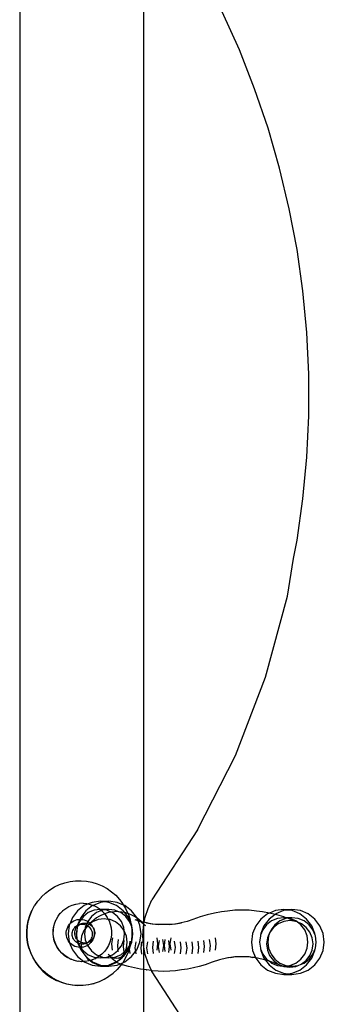
# Model space of a CAD drawing. Units: millimetres. Extents: x -6302 to 6754, y -5874 to 6205.
# Drawn here: x -2834 to -2730, y 790 to 1127 of the extents above; entities that cross this region are included whole.
import ezdxf

# ---------------------------------------------------------------- set-up
doc = ezdxf.new("R2010")
doc.units = ezdxf.units.MM

msp = doc.modelspace()

# ---------------------------------------------------------------- linework, layer by layer
for p, q in [((-2834.28, 1337.89), (-2834.28, -395.28)), ((-2791.9, 1140.2), (-2791.9, 818.22)), ((-2759.07, 1116.81), (-2764.92, 1129.82)), ((-2753.84, 1103.53), (-2759.07, 1116.81)), ((-2749.24, 1090.03), (-2753.84, 1103.53)), ((-2745.28, 1076.32), (-2749.24, 1090.03)), ((-2741.97, 1062.45), (-2745.28, 1076.32)), ((-2739.31, 1048.43), (-2741.97, 1062.45)), ((-2737.31, 1034.3), (-2739.31, 1048.43)), ((-2735.97, 1020.1), (-2737.31, 1034.3)), ((-2735.3, 1005.85), (-2735.97, 1020.1)), ((-2735.3, 991.58), (-2735.3, 1005.85)), ((-2735.97, 977.33), (-2735.3, 991.58)), ((-2737.31, 963.12), (-2735.97, 977.33)), ((-2739.31, 949), (-2737.31, 963.12)), ((-2740.5, 942.72), (-2739.31, 949)), ((-2742.59, 929.77), (-2740.5, 942.72)), ((-2750.09, 902.04), (-2742.59, 929.77)), ((-2760.4, 875.27), (-2750.09, 902.04)), ((-2773.42, 849.77), (-2760.4, 875.27)), ((-2773.42, 849.77), (-2789, 825.8)), ((-2825.41, 828.16), (-2823.92, 829.29)), ((-2823.92, 829.29), (-2822.31, 830.26)), ((-2822.31, 830.26), (-2820.61, 831.06)), ((-2820.61, 831.06), (-2818.84, 831.68)), ((-2818.84, 831.68), (-2817.01, 832.1)), ((-2817.01, 832.1), (-2815.15, 832.34)), ((-2815.15, 832.34), (-2813.27, 832.37)), ((-2813.27, 832.37), (-2811.4, 832.21)), ((-2811.4, 832.21), (-2809.55, 831.86)), ((-2809.55, 831.86), (-2807.76, 831.32)), ((-2807.76, 831.32), (-2806.02, 830.59)), ((-2806.02, 830.59), (-2804.38, 829.68)), ((-2804.38, 829.68), (-2802.84, 828.6)), ((-2828.01, 825.45), (-2826.86, 826.8)), ((-2826.86, 826.8), (-2826.78, 826.87)), ((-2826.78, 826.87), (-2825.5, 828.09)), ((-2825.5, 828.09), (-2825.41, 828.16)), ((-2802.84, 828.6), (-2801.41, 827.38)), ((-2801.41, 827.38), (-2800.13, 826)), ((-2800.13, 826), (-2798.99, 824.51)), ((-2829.98, 822.27), (-2829.16, 823.84)), ((-2829.16, 823.84), (-2829.08, 823.91)), ((-2829.08, 823.91), (-2828.09, 825.38)), ((-2828.09, 825.38), (-2828.01, 825.45)), ((-2819.47, 822.14), (-2818.53, 822.89)), ((-2818.53, 822.89), (-2818.48, 822.91)), ((-2818.48, 822.91), (-2817.46, 823.53)), ((-2817.46, 823.53), (-2817.41, 823.55)), ((-2817.41, 823.55), (-2816.32, 824.03)), ((-2816.32, 824.03), (-2816.27, 824.06)), ((-2816.27, 824.06), (-2815.07, 824.41)), ((-2815.07, 824.41), (-2813.83, 824.61)), ((-2812.17, 823.86), (-2814.46, 822.1)), ((-2812.58, 824.66), (-2813.83, 824.61)), ((-2812.58, 824.66), (-2811.33, 824.55)), ((-2810.8, 824.43), (-2812.17, 823.86)), ((-2809.34, 823.86), (-2811.64, 822.1)), ((-2811.33, 824.55), (-2810.8, 824.43)), ((-2809.5, 824.97), (-2810.8, 824.43)), ((-2810.8, 824.43), (-2810.11, 824.28)), ((-2810.11, 824.28), (-2809.16, 823.94)), ((-2806.63, 825.35), (-2809.5, 824.97)), ((-2809.16, 823.94), (-2809.34, 823.86)), ((-2806.67, 824.97), (-2809.16, 823.94)), ((-2809.16, 823.94), (-2808.93, 823.86)), ((-2808.93, 823.86), (-2807.81, 823.29)), ((-2806.72, 822.55), (-2808.78, 822.28)), ((-2807.81, 823.29), (-2806.77, 822.59)), ((-2806.77, 822.59), (-2806.72, 822.55)), ((-2806.63, 822.56), (-2806.72, 822.55)), ((-2806.72, 822.55), (-2806.26, 822.15)), ((-2805.22, 825.16), (-2806.67, 824.97)), ((-2806.63, 825.35), (-2803.81, 825.35)), ((-2805.22, 825.16), (-2806.63, 825.35)), ((-2803.81, 822.56), (-2806.63, 822.56)), ((-2805.22, 822.37), (-2806.63, 822.56)), ((-2803.81, 825.35), (-2805.22, 825.16)), ((-2803.77, 824.97), (-2805.22, 825.16)), ((-2803.81, 822.56), (-2805.22, 822.37)), ((-2800.94, 824.97), (-2803.81, 825.35)), ((-2801.66, 822.28), (-2803.81, 822.56)), ((-2801.1, 823.86), (-2803.77, 824.97)), ((-2798.81, 822.1), (-2801.1, 823.86)), ((-2798.71, 824.05), (-2800.94, 824.97)), ((-2798.99, 824.51), (-2798.71, 824.05)), ((-2798.71, 824.05), (-2798.02, 822.9)), ((-2798.27, 823.86), (-2798.71, 824.05)), ((-2795.98, 822.1), (-2798.27, 823.86)), ((-2798.02, 822.9), (-2797.22, 821.2)), ((-2791.31, 819.85), (-2790.34, 822.9)), ((-2790.34, 822.9), (-2789, 825.8)), ((-2743.88, 822.5), (-2746.75, 822.13)), ((-2743.88, 822.5), (-2741.06, 822.5)), ((-2742.47, 822.32), (-2743.88, 822.5)), ((-2741.06, 822.5), (-2742.47, 822.32)), ((-2738.19, 822.13), (-2741.06, 822.5)), ((-2831.33, 818.67), (-2830.79, 820.47)), ((-2831.25, 818.74), (-2830.71, 820.54)), ((-2830.79, 820.47), (-2830.07, 822.2)), ((-2830.71, 820.54), (-2829.98, 822.27)), ((-2830.07, 822.2), (-2829.98, 822.27)), ((-2822.22, 818.01), (-2821.78, 819.14)), ((-2821.78, 819.14), (-2821.73, 819.17)), ((-2821.73, 819.17), (-2821.16, 820.23)), ((-2821.16, 820.23), (-2821.1, 820.25)), ((-2821.1, 820.25), (-2820.4, 821.22)), ((-2820.4, 821.22), (-2820.34, 821.25)), ((-2820.34, 821.25), (-2819.52, 822.11)), ((-2819.52, 822.11), (-2819.47, 822.14)), ((-2816.22, 819.8), (-2817.15, 817.55)), ((-2814.46, 822.1), (-2816.22, 819.8)), ((-2814.63, 819.05), (-2814.03, 819.15)), ((-2813.66, 819.16), (-2814.5, 817.12)), ((-2814.03, 819.15), (-2813.66, 819.16)), ((-2813.23, 819.16), (-2813.81, 818.4)), ((-2813.39, 819.8), (-2813.66, 819.16)), ((-2813.66, 819.16), (-2813.43, 819.17)), ((-2813.43, 819.17), (-2813.23, 819.16)), ((-2811.64, 822.1), (-2813.39, 819.8)), ((-2812.49, 820.13), (-2813.23, 819.16)), ((-2813.23, 819.16), (-2812.82, 819.12)), ((-2812.82, 819.12), (-2812.23, 818.99)), ((-2810.78, 821.45), (-2812.49, 820.13)), ((-2809.67, 820.13), (-2810.98, 818.4)), ((-2808.78, 822.28), (-2810.78, 821.45)), ((-2807.95, 821.45), (-2809.67, 820.13)), ((-2807.96, 819.62), (-2809.59, 818.36)), ((-2807.24, 820.12), (-2807.96, 819.62)), ((-2806.26, 822.15), (-2807.95, 821.45)), ((-2805.41, 819.34), (-2807.42, 819.06)), ((-2806.52, 820.48), (-2807.24, 820.12)), ((-2805.18, 821.04), (-2806.52, 820.48)), ((-2805.95, 822.28), (-2806.26, 822.15)), ((-2806.26, 822.15), (-2805.83, 821.77)), ((-2805.22, 822.37), (-2805.95, 822.28)), ((-2805.83, 821.77), (-2805.18, 821.04)), ((-2805.37, 819.34), (-2805.41, 819.34)), ((-2803.94, 819.14), (-2805.37, 819.34)), ((-2804.49, 822.28), (-2805.22, 822.37)), ((-2804.61, 821.28), (-2805.18, 821.04)), ((-2805.18, 821.04), (-2804.99, 820.83)), ((-2804.99, 820.83), (-2804.28, 819.8)), ((-2803.88, 821.49), (-2804.61, 821.28)), ((-2802.91, 821.62), (-2804.49, 822.28)), ((-2804.28, 819.8), (-2803.94, 819.14)), ((-2803.94, 819.14), (-2803.7, 818.68)), ((-2803.35, 819.06), (-2803.94, 819.14)), ((-2802.91, 821.62), (-2803.88, 821.49)), ((-2801.83, 821.76), (-2802.91, 821.62)), ((-2802.49, 821.45), (-2802.91, 821.62)), ((-2800.77, 820.13), (-2802.49, 821.45)), ((-2801.1, 821.84), (-2801.83, 821.76)), ((-2800.45, 821.77), (-2801.66, 822.28)), ((-2800.45, 821.77), (-2801.1, 821.84)), ((-2799.46, 818.4), (-2800.77, 820.13)), ((-2800.37, 821.76), (-2800.45, 821.77)), ((-2798.32, 821.49), (-2800.37, 821.76)), ((-2799.67, 821.45), (-2800.37, 821.76)), ((-2797.95, 820.13), (-2799.67, 821.45)), ((-2798.32, 821.49), (-2798.81, 822.1)), ((-2797.6, 821.28), (-2798.32, 821.49)), ((-2797.05, 819.8), (-2798.32, 821.49)), ((-2796.63, 818.4), (-2797.95, 820.13)), ((-2797.19, 821.11), (-2797.6, 821.28)), ((-2797.22, 821.2), (-2797.19, 821.11)), ((-2797.19, 821.11), (-2796.6, 819.42)), ((-2795.68, 820.48), (-2797.19, 821.11)), ((-2796.21, 817.78), (-2797.05, 819.8)), ((-2796.6, 819.42), (-2796.21, 817.78)), ((-2794.22, 819.8), (-2795.98, 822.1)), ((-2794.96, 820.12), (-2795.68, 820.48)), ((-2794.24, 819.62), (-2794.96, 820.12)), ((-2794.11, 819.51), (-2794.24, 819.62)), ((-2794.11, 819.51), (-2794.22, 819.8)), ((-2793.79, 818.75), (-2794.11, 819.51)), ((-2792.69, 818.42), (-2794.11, 819.51)), ((-2791.62, 818.15), (-2791.31, 819.85)), ((-2772.54, 819.97), (-2775, 819.06)), ((-2770.08, 820.73), (-2772.54, 819.97)), ((-2767.62, 821.31), (-2770.08, 820.73)), ((-2765.16, 821.73), (-2767.62, 821.31)), ((-2763.1, 822), (-2765.16, 821.73)), ((-2760.64, 822.25), (-2763.1, 822)), ((-2758.17, 822.34), (-2760.64, 822.25)), ((-2755.71, 822.25), (-2758.17, 822.34)), ((-2753.25, 822), (-2755.71, 822.25)), ((-2751.71, 819.25), (-2753.47, 816.95)), ((-2751.19, 821.73), (-2753.25, 822)), ((-2749.42, 821.02), (-2751.71, 819.25)), ((-2748.73, 821.31), (-2751.19, 821.73)), ((-2748.88, 819.25), (-2750.64, 816.95)), ((-2748.73, 821.31), (-2749.42, 821.02)), ((-2746.8, 820.85), (-2748.88, 819.25)), ((-2746.75, 822.13), (-2748.73, 821.31)), ((-2746.8, 820.85), (-2748.73, 821.31)), ((-2746.03, 819.43), (-2748.02, 818.6)), ((-2746.59, 821.02), (-2746.8, 820.85)), ((-2746.27, 820.73), (-2746.8, 820.85)), ((-2743.92, 822.13), (-2746.59, 821.02)), ((-2743.8, 819.97), (-2746.27, 820.73)), ((-2743.88, 819.71), (-2746.03, 819.43)), ((-2743.2, 819.43), (-2745.2, 818.6)), ((-2742.47, 822.32), (-2743.92, 822.13)), ((-2742.69, 819.55), (-2743.88, 819.71)), ((-2743.11, 819.71), (-2743.88, 819.71)), ((-2743.11, 819.71), (-2743.8, 819.97)), ((-2742.57, 819.51), (-2743.2, 819.43)), ((-2741.06, 819.71), (-2743.11, 819.71)), ((-2742.69, 819.55), (-2743.11, 819.71)), ((-2742.57, 819.51), (-2742.69, 819.55)), ((-2742.47, 819.53), (-2742.57, 819.51)), ((-2739.7, 818.44), (-2742.57, 819.51)), ((-2741.02, 822.13), (-2742.47, 822.32)), ((-2741.06, 819.71), (-2742.47, 819.53)), ((-2741.74, 819.43), (-2742.47, 819.53)), ((-2739.74, 818.6), (-2741.74, 819.43)), ((-2738.91, 819.43), (-2741.06, 819.71)), ((-2738.35, 821.02), (-2741.02, 822.13)), ((-2736.91, 818.6), (-2738.91, 819.43)), ((-2736.05, 819.25), (-2738.35, 821.02)), ((-2735.52, 821.02), (-2738.19, 822.13)), ((-2734.3, 816.95), (-2736.05, 819.25)), ((-2733.23, 819.25), (-2735.52, 821.02)), ((-2731.47, 816.95), (-2733.23, 819.25)), ((-2831.84, 814.95), (-2831.69, 816.82)), ((-2831.76, 815.02), (-2831.6, 816.89)), ((-2831.69, 816.82), (-2831.33, 818.67)), ((-2831.6, 816.89), (-2831.25, 818.74)), ((-2822.8, 815.54), (-2822.61, 816.78)), ((-2822.75, 815.57), (-2822.56, 816.81)), ((-2822.61, 816.78), (-2822.56, 816.81)), ((-2822.56, 816.81), (-2822.27, 817.99)), ((-2822.27, 817.99), (-2822.22, 818.01)), ((-2818.24, 815.38), (-2818.08, 815.96)), ((-2818.08, 815.96), (-2817.84, 816.52)), ((-2817.84, 816.52), (-2817.54, 817.04)), ((-2817.32, 817.12), (-2817.7, 814.25)), ((-2817.54, 817.04), (-2817.17, 817.52)), ((-2817.17, 817.52), (-2817.32, 817.12)), ((-2817.17, 817.52), (-2817.15, 817.55)), ((-2817.15, 817.55), (-2816.75, 817.95)), ((-2816.75, 817.95), (-2816.27, 818.33)), ((-2816.27, 818.33), (-2815.76, 818.64)), ((-2815.91, 815.69), (-2815.7, 816.05)), ((-2815.76, 818.64), (-2815.2, 818.88)), ((-2815.7, 816.05), (-2815.43, 816.38)), ((-2815.43, 816.38), (-2815.13, 816.68)), ((-2815.22, 815.69), (-2815.04, 816.08)), ((-2815.2, 818.88), (-2814.63, 819.05)), ((-2815.13, 816.68), (-2814.8, 816.94)), ((-2815.04, 816.08), (-2814.82, 816.44)), ((-2814.64, 816.4), (-2814.92, 814.25)), ((-2814.64, 816.4), (-2814.88, 814.25)), ((-2814.82, 816.44), (-2814.56, 816.77)), ((-2814.8, 816.94), (-2814.5, 817.12)), ((-2814.58, 816.55), (-2814.64, 816.4)), ((-2814.43, 816.9), (-2814.58, 816.55)), ((-2814.56, 816.77), (-2814.58, 816.55)), ((-2814.5, 817.12), (-2814.56, 816.77)), ((-2814.56, 816.77), (-2814.43, 816.9)), ((-2814.5, 817.12), (-2814.44, 817.15)), ((-2814.44, 817.15), (-2814.3, 817.21)), ((-2814.3, 817.21), (-2814.43, 816.9)), ((-2814.43, 816.9), (-2814.26, 817.07)), ((-2813.81, 818.4), (-2814.3, 817.21)), ((-2814.3, 817.21), (-2814.05, 817.32)), ((-2814.26, 817.07), (-2813.93, 817.32)), ((-2814.05, 817.32), (-2813.93, 817.32)), ((-2813.93, 817.32), (-2813.83, 817.38)), ((-2813.83, 817.38), (-2813.57, 817.54)), ((-2813.83, 817.38), (-2813.65, 817.44)), ((-2813.65, 817.44), (-2813.23, 817.5)), ((-2813.57, 817.54), (-2813.18, 817.7)), ((-2813.23, 817.5), (-2812.81, 817.52)), ((-2813.18, 817.7), (-2812.77, 817.82)), ((-2812.81, 817.52), (-2812.39, 817.48)), ((-2812.77, 817.82), (-2812.36, 817.89)), ((-2812.39, 817.48), (-2811.98, 817.39)), ((-2812.36, 817.89), (-2811.94, 817.9)), ((-2811.88, 815.87), (-2812.29, 815.34)), ((-2812.23, 818.99), (-2811.66, 818.79)), ((-2811.88, 815.87), (-2812.09, 814.25)), ((-2811.98, 817.39), (-2811.58, 817.26)), ((-2811.94, 817.9), (-2811.52, 817.87)), ((-2811.02, 816.99), (-2811.88, 815.87)), ((-2811.81, 816.4), (-2811.88, 815.87)), ((-2811.48, 817.21), (-2811.81, 816.4)), ((-2811.66, 818.79), (-2811.12, 818.51)), ((-2811.58, 817.26), (-2811.48, 817.21)), ((-2811.52, 817.87), (-2811.23, 817.81)), ((-2811.23, 817.81), (-2811.48, 817.21)), ((-2811.48, 817.21), (-2811.2, 817.07)), ((-2810.98, 818.4), (-2811.23, 817.81)), ((-2811.23, 817.81), (-2811.1, 817.78)), ((-2811.2, 817.07), (-2811.02, 816.99)), ((-2811.12, 818.51), (-2810.98, 818.4)), ((-2811.1, 817.78), (-2810.71, 817.64)), ((-2810.96, 816.99), (-2811.02, 816.99)), ((-2810.98, 818.4), (-2810.62, 818.18)), ((-2810.82, 817.15), (-2810.96, 816.99)), ((-2810.96, 816.99), (-2810.84, 816.84)), ((-2810.84, 816.84), (-2810.52, 816.57)), ((-2810.48, 817.53), (-2810.82, 817.15)), ((-2810.39, 817.49), (-2810.82, 817.15)), ((-2810.71, 817.64), (-2810.48, 817.53)), ((-2810.62, 818.18), (-2810.2, 817.81)), ((-2810.52, 816.57), (-2810.23, 816.26)), ((-2810.3, 817.72), (-2810.48, 817.53)), ((-2810.48, 817.53), (-2810.39, 817.49)), ((-2810.1, 817.71), (-2810.39, 817.49)), ((-2810.39, 817.49), (-2810.33, 817.46)), ((-2810.33, 817.46), (-2809.97, 817.22)), ((-2810.2, 817.81), (-2810.3, 817.72)), ((-2810.23, 816.26), (-2809.99, 815.91)), ((-2809.59, 818.36), (-2810.2, 817.81)), ((-2810.2, 817.81), (-2810.16, 817.78)), ((-2810.16, 817.78), (-2810.1, 817.71)), ((-2809.38, 818.26), (-2810.1, 817.71)), ((-2810.1, 817.71), (-2809.76, 817.32)), ((-2809.99, 815.91), (-2809.78, 815.54)), ((-2809.97, 817.22), (-2809.65, 816.95)), ((-2809.76, 817.32), (-2809.42, 816.82)), ((-2809.65, 816.95), (-2809.36, 816.64)), ((-2809.42, 816.82), (-2809.36, 816.64)), ((-2809.33, 818.26), (-2809.38, 818.26)), ((-2809.36, 816.64), (-2809.22, 816.45)), ((-2807.46, 819.06), (-2809.33, 818.26)), ((-2809.22, 816.45), (-2809.12, 816.3)), ((-2809.22, 816.45), (-2809.14, 816.29)), ((-2809.14, 816.29), (-2808.93, 815.72)), ((-2809.12, 816.3), (-2808.91, 815.93)), ((-2808.91, 815.93), (-2808.76, 815.53)), ((-2807.42, 819.06), (-2807.46, 819.06)), ((-2803.7, 818.68), (-2803.27, 817.5)), ((-2801.44, 818.26), (-2803.35, 819.06)), ((-2803.27, 817.5), (-2802.99, 816.28)), ((-2802.99, 816.28), (-2802.86, 815.03)), ((-2799.79, 816.99), (-2801.44, 818.26)), ((-2798.53, 815.34), (-2799.79, 816.99)), ((-2798.63, 816.4), (-2799.46, 818.4)), ((-2798.53, 815.34), (-2798.63, 816.4)), ((-2796.11, 817.14), (-2796.63, 818.4)), ((-2796.21, 817.78), (-2796.17, 817.59)), ((-2796.17, 817.59), (-2796.11, 817.14)), ((-2795.94, 817.12), (-2796.17, 817.59)), ((-2796.11, 817.14), (-2795.93, 815.73)), ((-2795.87, 816.55), (-2796.11, 817.14)), ((-2795.87, 816.55), (-2795.94, 817.12)), ((-2795.93, 815.73), (-2795.89, 813.85)), ((-2795.81, 816.4), (-2795.87, 816.55)), ((-2795.52, 814.25), (-2795.81, 816.4)), ((-2795.56, 814.25), (-2795.81, 816.4)), ((-2793.79, 818.75), (-2794.76, 819.04)), ((-2793.73, 818.61), (-2794.76, 819.04)), ((-2792.81, 818.45), (-2793.79, 818.75)), ((-2793.73, 818.61), (-2793.79, 818.75)), ((-2792.86, 818.25), (-2793.73, 818.61)), ((-2793.12, 817.12), (-2793.73, 818.61)), ((-2792.74, 814.25), (-2793.12, 817.12)), ((-2791.9, 817.51), (-2792.86, 818.25)), ((-2792.69, 818.42), (-2792.81, 818.45)), ((-2792.61, 818.36), (-2792.69, 818.42)), ((-2791.9, 817.72), (-2792.61, 818.36)), ((-2791.9, 818.22), (-2792.61, 818.36)), ((-2792.09, 813.5), (-2791.9, 816.55)), ((-2791.62, 818.15), (-2791.9, 818.22)), ((-2791.9, 818.22), (-2791.9, 817.72)), ((-2791.74, 817.54), (-2791.9, 817.72)), ((-2791.9, 817.72), (-2791.9, 817.51)), ((-2791.76, 817.4), (-2791.9, 817.51)), ((-2791.9, 817.51), (-2791.9, 816.7)), ((-2791.9, 816.7), (-2791.76, 817.4)), ((-2791.9, 816.55), (-2791.9, 816.7)), ((-2791.9, 816.55), (-2791.9, 810.46)), ((-2791.76, 817.4), (-2791.74, 817.54)), ((-2791.22, 816.98), (-2791.76, 817.4)), ((-2791.74, 817.54), (-2791.62, 818.15)), ((-2791.22, 816.98), (-2791.74, 817.54)), ((-2790.82, 817.95), (-2791.62, 818.15)), ((-2788.89, 817.56), (-2790.88, 817.83)), ((-2788.89, 817.56), (-2790.82, 817.95)), ((-2788.83, 817.56), (-2788.89, 817.56)), ((-2788.65, 817.54), (-2788.83, 817.56)), ((-2786.83, 817.28), (-2788.65, 817.54)), ((-2786.89, 817.39), (-2788.65, 817.54)), ((-2784.9, 817.34), (-2786.89, 817.39)), ((-2782.91, 817.39), (-2784.9, 817.34)), ((-2781.15, 817.54), (-2782.97, 817.28)), ((-2781.15, 817.54), (-2782.91, 817.39)), ((-2780.98, 817.56), (-2781.15, 817.54)), ((-2780.91, 817.56), (-2780.98, 817.56)), ((-2778.98, 817.95), (-2780.91, 817.56)), ((-2778.92, 817.83), (-2780.91, 817.56)), ((-2776.99, 818.45), (-2778.98, 817.95)), ((-2775, 819.06), (-2776.99, 818.45)), ((-2753.47, 816.95), (-2754.57, 814.27)), ((-2750.64, 816.95), (-2751.75, 814.27)), ((-2749.74, 817.28), (-2751.06, 815.56)), ((-2748.02, 818.6), (-2749.74, 817.28)), ((-2747.38, 816.37), (-2748.49, 814.93)), ((-2746.92, 817.28), (-2748.23, 815.56)), ((-2745.73, 817.64), (-2747.38, 816.37)), ((-2745.2, 818.6), (-2746.92, 817.28)), ((-2743.81, 818.44), (-2745.73, 817.64)), ((-2741.75, 818.71), (-2743.81, 818.44)), ((-2739.7, 818.44), (-2741.75, 818.71)), ((-2739.33, 818.29), (-2739.74, 818.6)), ((-2739.33, 818.29), (-2739.7, 818.44)), ((-2738.02, 817.28), (-2739.33, 818.29)), ((-2737.79, 817.64), (-2739.33, 818.29)), ((-2736.71, 815.56), (-2738.02, 817.28)), ((-2736.15, 816.37), (-2737.79, 817.64)), ((-2735.2, 817.28), (-2736.91, 818.6)), ((-2734.9, 814.72), (-2736.15, 816.37)), ((-2733.88, 815.56), (-2735.2, 817.28)), ((-2733.19, 814.27), (-2734.3, 816.95)), ((-2730.36, 814.27), (-2731.47, 816.95)), ((-2831.8, 813.07), (-2831.84, 814.95)), ((-2831.57, 811.21), (-2831.8, 813.07)), ((-2831.72, 813.14), (-2831.76, 815.02)), ((-2831.48, 811.28), (-2831.72, 813.14)), ((-2822.83, 814.29), (-2822.8, 815.54)), ((-2822.7, 813.04), (-2822.83, 814.29)), ((-2822.78, 814.31), (-2822.75, 815.57)), ((-2822.65, 813.06), (-2822.78, 814.31)), ((-2822.42, 811.82), (-2822.7, 813.04)), ((-2822.37, 811.84), (-2822.65, 813.06)), ((-2818.35, 814.18), (-2818.33, 814.78)), ((-2818.29, 813.57), (-2818.35, 814.18)), ((-2818.33, 814.78), (-2818.24, 815.38)), ((-2818.15, 812.98), (-2818.29, 813.57)), ((-2817.94, 812.41), (-2818.15, 812.98)), ((-2817.66, 811.88), (-2817.94, 812.41)), ((-2817.7, 814.25), (-2817.32, 811.38)), ((-2816.31, 814.06), (-2816.28, 814.49)), ((-2816.28, 813.64), (-2816.31, 814.06)), ((-2816.28, 814.49), (-2816.21, 814.9)), ((-2816.2, 813.23), (-2816.28, 813.64)), ((-2816.21, 814.9), (-2816.09, 815.31)), ((-2816.06, 812.82), (-2816.2, 813.23)), ((-2816.09, 815.31), (-2815.91, 815.69)), ((-2815.88, 812.44), (-2816.06, 812.82)), ((-2815.66, 812.08), (-2815.88, 812.44)), ((-2815.44, 814.45), (-2815.41, 814.87)), ((-2815.41, 814.03), (-2815.44, 814.45)), ((-2815.41, 814.87), (-2815.34, 815.29)), ((-2815.32, 813.61), (-2815.41, 814.03)), ((-2815.34, 815.29), (-2815.22, 815.69)), ((-2815.19, 813.21), (-2815.32, 813.61)), ((-2815.01, 812.83), (-2815.19, 813.21)), ((-2814.79, 812.47), (-2815.01, 812.83)), ((-2814.92, 814.25), (-2814.67, 812.32)), ((-2814.88, 814.25), (-2814.67, 812.32)), ((-2814.67, 812.32), (-2814.79, 812.47)), ((-2813.08, 813.41), (-2813.35, 811.34)), ((-2812.29, 815.34), (-2813.08, 813.41)), ((-2812.09, 814.25), (-2811.81, 812.1)), ((-2809.76, 812.67), (-2809.95, 812.3)), ((-2809.78, 815.54), (-2809.63, 815.15)), ((-2809.61, 813.07), (-2809.76, 812.67)), ((-2809.63, 815.15), (-2809.52, 814.74)), ((-2809.51, 813.48), (-2809.61, 813.07)), ((-2809.52, 814.74), (-2809.47, 814.32)), ((-2809.46, 813.9), (-2809.51, 813.48)), ((-2809.47, 814.32), (-2809.46, 813.9)), ((-2809.08, 812.68), (-2809.32, 812.34)), ((-2809, 812.74), (-2809.24, 812.18)), ((-2808.94, 812.95), (-2809.08, 812.68)), ((-2808.94, 812.95), (-2809, 812.74)), ((-2808.89, 813.06), (-2808.94, 812.95)), ((-2808.93, 815.72), (-2808.79, 815.13)), ((-2808.74, 813.45), (-2808.89, 813.06)), ((-2808.84, 813.32), (-2808.89, 813.06)), ((-2808.75, 813.92), (-2808.84, 813.32)), ((-2808.79, 815.13), (-2808.73, 814.52)), ((-2808.76, 815.53), (-2808.65, 815.12)), ((-2808.73, 814.52), (-2808.75, 813.92)), ((-2808.64, 813.86), (-2808.74, 813.45)), ((-2808.65, 815.12), (-2808.59, 814.7)), ((-2808.59, 814.28), (-2808.64, 813.86)), ((-2808.59, 814.7), (-2808.59, 814.28)), ((-2803.08, 812.53), (-2803.42, 811.33)), ((-2802.89, 813.77), (-2803.08, 812.53)), ((-2802.86, 815.03), (-2802.89, 813.77)), ((-2802.56, 812.8), (-2802.84, 810.73)), ((-2798.63, 812.1), (-2798.35, 814.25)), ((-2798.47, 815.2), (-2798.53, 815.34)), ((-2797.74, 813.41), (-2798.47, 815.2)), ((-2798.35, 814.25), (-2798.47, 815.2)), ((-2797.47, 811.34), (-2797.74, 813.41)), ((-2795.89, 813.85), (-2796.05, 811.98)), ((-2795.81, 812.1), (-2795.52, 814.25)), ((-2795.81, 812.1), (-2795.56, 814.25)), ((-2793.12, 811.37), (-2792.74, 814.25)), ((-2791.9, 810.46), (-2792.09, 813.5)), ((-2786.96, 810.73), (-2787.22, 812.8)), ((-2782.58, 812.8), (-2782.85, 810.73)), ((-2766.96, 810.73), (-2767.24, 812.8)), ((-2754.57, 814.27), (-2754.95, 811.4)), ((-2751.88, 813.55), (-2752.17, 811.4)), ((-2751.88, 813.55), (-2752.12, 811.4)), ((-2751.82, 813.7), (-2751.88, 813.55)), ((-2751.06, 815.56), (-2751.82, 813.7)), ((-2751.75, 814.27), (-2751.82, 813.7)), ((-2749.46, 812.79), (-2749.74, 810.73)), ((-2748.65, 814.72), (-2749.46, 812.79)), ((-2749.06, 813.55), (-2749.34, 811.4)), ((-2748.49, 814.93), (-2749.06, 813.55)), ((-2748.49, 814.93), (-2748.65, 814.72)), ((-2748.23, 815.56), (-2748.49, 814.93)), ((-2735.88, 813.55), (-2736.71, 815.56)), ((-2735.6, 811.4), (-2735.88, 813.55)), ((-2734.11, 812.79), (-2734.9, 814.72)), ((-2733.85, 810.73), (-2734.11, 812.79)), ((-2733.11, 813.7), (-2733.88, 815.56)), ((-2733.11, 813.7), (-2733.19, 814.27)), ((-2733.05, 813.55), (-2733.11, 813.7)), ((-2732.77, 811.4), (-2733.05, 813.55)), ((-2732.81, 811.4), (-2733.05, 813.55)), ((-2729.99, 811.4), (-2730.36, 814.27)), ((-2831.55, 811.16), (-2831.57, 811.21)), ((-2831.14, 809.38), (-2831.55, 811.16)), ((-2831.05, 809.45), (-2831.48, 811.28)), ((-2831.13, 809.34), (-2831.14, 809.38)), ((-2831.13, 809.34), (-2830.51, 807.58)), ((-2830.43, 807.68), (-2831.05, 809.45)), ((-2821.99, 810.64), (-2822.42, 811.82)), ((-2821.94, 810.66), (-2822.37, 811.84)), ((-2821.41, 809.52), (-2821.99, 810.64)), ((-2821.36, 809.54), (-2821.94, 810.66)), ((-2820.7, 808.49), (-2821.41, 809.52)), ((-2820.65, 808.51), (-2821.36, 809.54)), ((-2817.32, 811.38), (-2817.66, 811.88)), ((-2816.92, 810.92), (-2817.32, 811.38)), ((-2817.32, 811.38), (-2816.22, 808.7)), ((-2816.46, 810.53), (-2816.92, 810.92)), ((-2815.96, 810.19), (-2816.46, 810.53)), ((-2815.42, 809.91), (-2815.96, 810.19)), ((-2815.39, 811.76), (-2815.66, 812.08)), ((-2814.85, 809.71), (-2815.42, 809.91)), ((-2815.09, 811.46), (-2815.39, 811.76)), ((-2814.75, 811.21), (-2815.09, 811.46)), ((-2814.26, 809.58), (-2814.85, 809.71)), ((-2814.38, 811), (-2814.75, 811.21)), ((-2814.62, 812.26), (-2814.67, 812.32)), ((-2814.62, 812.26), (-2814.64, 812.1)), ((-2814.64, 812.1), (-2814.58, 811.95)), ((-2814.52, 812.14), (-2814.62, 812.26)), ((-2814.58, 811.95), (-2814.14, 810.9)), ((-2814.58, 811.95), (-2814.5, 811.37)), ((-2814.21, 811.85), (-2814.52, 812.14)), ((-2814.5, 811.37), (-2814.38, 811)), ((-2814.34, 810.98), (-2814.38, 811)), ((-2814.14, 810.9), (-2814.34, 810.98)), ((-2814.34, 810.98), (-2813.74, 809.54)), ((-2813.74, 809.54), (-2814.26, 809.58)), ((-2813.88, 811.6), (-2814.21, 811.85)), ((-2813.99, 810.84), (-2814.14, 810.9)), ((-2814.14, 810.9), (-2813.81, 810.09)), ((-2813.58, 810.73), (-2813.99, 810.84)), ((-2813.51, 811.39), (-2813.88, 811.6)), ((-2813.81, 810.09), (-2813.38, 809.54)), ((-2813.66, 809.53), (-2813.74, 809.54)), ((-2813.74, 809.54), (-2813.39, 808.7)), ((-2813.38, 809.54), (-2813.66, 809.53)), ((-2813.26, 810.68), (-2813.58, 810.73)), ((-2813.35, 811.34), (-2813.51, 811.39)), ((-2813.11, 809.55), (-2813.38, 809.54)), ((-2813.38, 809.54), (-2812.96, 808.98)), ((-2813.12, 811.23), (-2813.35, 811.34)), ((-2813.35, 811.34), (-2813.26, 810.68)), ((-2813.17, 810.66), (-2813.26, 810.68)), ((-2813.26, 810.68), (-2813.11, 809.55)), ((-2812.74, 810.65), (-2813.17, 810.66)), ((-2812.71, 811.11), (-2813.12, 811.23)), ((-2813.05, 809.55), (-2813.11, 809.55)), ((-2813.11, 809.55), (-2813.08, 809.27)), ((-2813.08, 809.27), (-2812.96, 808.98)), ((-2812.46, 809.65), (-2813.05, 809.55)), ((-2812.32, 810.7), (-2812.74, 810.65)), ((-2812.29, 811.05), (-2812.71, 811.11)), ((-2811.88, 809.82), (-2812.46, 809.65)), ((-2811.91, 810.79), (-2812.32, 810.7)), ((-2811.87, 811.04), (-2812.29, 811.05)), ((-2811.52, 810.93), (-2811.91, 810.79)), ((-2811.32, 810.06), (-2811.88, 809.82)), ((-2811.45, 811.08), (-2811.87, 811.04)), ((-2811.81, 812.1), (-2811.4, 811.09)), ((-2811.36, 811), (-2811.52, 810.93)), ((-2811.4, 811.09), (-2811.45, 811.08)), ((-2811.14, 811.12), (-2811.4, 811.09)), ((-2811.4, 811.09), (-2811.36, 811)), ((-2811.14, 811.12), (-2811.36, 811)), ((-2811.36, 811), (-2811.04, 810.23)), ((-2811.04, 810.23), (-2811.32, 810.06)), ((-2811.08, 811.17), (-2811.14, 811.12)), ((-2811.04, 811.17), (-2811.08, 811.17)), ((-2810.79, 811.36), (-2811.04, 811.17)), ((-2810.65, 811.32), (-2811.04, 811.17)), ((-2810.81, 810.37), (-2811.04, 810.23)), ((-2811.04, 810.23), (-2810.98, 810.09)), ((-2810.98, 810.09), (-2809.67, 808.37)), ((-2810.33, 810.75), (-2810.81, 810.37)), ((-2810.47, 811.64), (-2810.79, 811.36)), ((-2810.27, 811.51), (-2810.65, 811.32)), ((-2810.19, 811.95), (-2810.47, 811.64)), ((-2809.91, 811.18), (-2810.33, 810.75)), ((-2809.92, 811.74), (-2810.27, 811.51)), ((-2809.95, 812.3), (-2810.19, 811.95)), ((-2809.6, 812.02), (-2809.92, 811.74)), ((-2809.54, 811.66), (-2809.91, 811.18)), ((-2809.32, 812.34), (-2809.6, 812.02)), ((-2809.24, 812.18), (-2809.54, 811.66)), ((-2804.53, 809.09), (-2805.29, 808.1)), ((-2803.91, 810.17), (-2804.53, 809.09)), ((-2803.42, 811.33), (-2803.91, 810.17)), ((-2802.84, 810.73), (-2802.58, 808.66)), ((-2800.56, 812.3), (-2800.84, 810.23)), ((-2800.84, 810.23), (-2800.63, 808.56)), ((-2800.63, 808.56), (-2799.46, 810.09)), ((-2799.46, 810.09), (-2798.63, 812.1)), ((-2798.57, 811.91), (-2798.84, 809.84)), ((-2798.84, 809.84), (-2798.59, 807.88)), ((-2798.18, 808.19), (-2797.74, 809.27)), ((-2797.95, 808.37), (-2796.8, 809.87)), ((-2797.74, 809.27), (-2797.47, 811.34)), ((-2797.05, 808.7), (-2796.81, 809.28)), ((-2796.8, 809.87), (-2796.84, 809.57)), ((-2796.84, 809.57), (-2796.81, 809.28)), ((-2796.81, 809.28), (-2796.36, 810.37)), ((-2796.81, 809.28), (-2796.76, 808.94)), ((-2796.57, 811.63), (-2796.8, 809.87)), ((-2796.8, 809.87), (-2796.63, 810.09)), ((-2796.4, 810.14), (-2796.76, 808.94)), ((-2796.63, 810.09), (-2796.22, 811.1)), ((-2796.36, 810.37), (-2796.4, 810.14)), ((-2796.36, 810.37), (-2795.94, 811.37)), ((-2796.22, 811.1), (-2796.36, 810.37)), ((-2796.05, 811.98), (-2796.22, 811.1)), ((-2796.22, 811.1), (-2795.87, 811.95)), ((-2795.94, 811.37), (-2795.87, 811.95)), ((-2795.87, 811.95), (-2795.81, 812.1)), ((-2794.57, 811.47), (-2794.84, 809.4)), ((-2794.84, 809.4), (-2794.67, 808.11)), ((-2794.22, 808.7), (-2793.12, 811.37)), ((-2792.57, 811.41), (-2792.84, 809.34)), ((-2792.84, 809.34), (-2792.57, 807.27)), ((-2791.9, 810.3), (-2791.9, 810.46)), ((-2791.31, 807.15), (-2791.9, 810.3)), ((-2791.9, 810.3), (-2791.9, 801.98)), ((-2790.57, 811.47), (-2790.84, 809.4)), ((-2790.84, 809.4), (-2790.57, 807.33)), ((-2788.58, 811.63), (-2788.84, 809.57)), ((-2788.84, 809.57), (-2788.57, 807.5)), ((-2787.24, 808.66), (-2786.96, 810.73)), ((-2786.58, 811.91), (-2786.84, 809.84)), ((-2786.84, 809.84), (-2786.57, 807.78)), ((-2785.23, 808.16), (-2784.96, 810.23)), ((-2784.96, 810.23), (-2785.22, 812.3)), ((-2784.58, 812.3), (-2784.84, 810.23)), ((-2784.84, 810.23), (-2784.57, 808.16)), ((-2783.23, 807.78), (-2782.96, 809.84)), ((-2782.96, 809.84), (-2783.22, 811.91)), ((-2782.85, 810.73), (-2782.57, 808.66)), ((-2780.96, 809.57), (-2781.23, 811.63)), ((-2781.23, 807.5), (-2780.96, 809.57)), ((-2778.96, 809.4), (-2779.23, 811.47)), ((-2779.23, 807.33), (-2778.96, 809.4)), ((-2776.96, 809.34), (-2777.23, 811.41)), ((-2777.23, 807.27), (-2776.96, 809.34)), ((-2774.96, 809.4), (-2775.23, 811.47)), ((-2775.23, 807.33), (-2774.96, 809.4)), ((-2772.96, 809.57), (-2773.23, 811.63)), ((-2773.23, 807.5), (-2772.96, 809.57)), ((-2770.96, 809.84), (-2771.24, 811.91)), ((-2771.23, 807.78), (-2770.96, 809.84)), ((-2768.96, 810.23), (-2769.24, 812.3)), ((-2769.22, 808.16), (-2768.96, 810.23)), ((-2767.22, 808.66), (-2766.96, 810.73)), ((-2754.95, 811.4), (-2754.57, 808.53)), ((-2752.17, 811.4), (-2751.88, 809.25)), ((-2752.12, 811.4), (-2751.88, 809.25)), ((-2751.88, 809.25), (-2751.82, 809.1)), ((-2751.82, 809.1), (-2751.06, 807.25)), ((-2751.82, 809.1), (-2751.75, 808.53)), ((-2749.74, 810.73), (-2749.48, 808.66)), ((-2749.34, 811.4), (-2749.06, 809.25)), ((-2749.06, 809.25), (-2748.23, 807.25)), ((-2736.71, 807.25), (-2735.88, 809.25)), ((-2735.88, 809.25), (-2735.6, 811.4)), ((-2734.14, 808.66), (-2733.85, 810.73)), ((-2733.88, 807.25), (-2733.11, 809.1)), ((-2733.19, 808.53), (-2733.11, 809.1)), ((-2733.11, 809.1), (-2733.05, 809.25)), ((-2733.05, 809.25), (-2732.77, 811.4)), ((-2733.05, 809.25), (-2732.81, 811.4)), ((-2730.36, 808.53), (-2729.99, 811.4)), ((-2830.51, 807.58), (-2829.71, 805.88)), ((-2829.63, 805.97), (-2830.43, 807.68)), ((-2829.71, 805.88), (-2828.75, 804.29)), ((-2828.66, 804.37), (-2829.63, 805.97)), ((-2819.86, 807.55), (-2820.7, 808.49)), ((-2819.81, 807.57), (-2820.65, 808.51)), ((-2818.92, 806.72), (-2819.86, 807.55)), ((-2818.87, 806.75), (-2819.81, 807.57)), ((-2817.88, 806.02), (-2818.92, 806.72)), ((-2817.83, 806.05), (-2818.87, 806.75)), ((-2817.83, 806.05), (-2817.88, 806.02)), ((-2816.76, 805.46), (-2817.83, 806.05)), ((-2816.22, 808.7), (-2814.46, 806.4)), ((-2814.46, 806.4), (-2812.27, 804.71)), ((-2813.39, 808.7), (-2811.64, 806.4)), ((-2812.96, 808.98), (-2812.29, 807.35)), ((-2812.96, 808.98), (-2812.49, 808.37)), ((-2812.49, 808.37), (-2810.78, 807.05)), ((-2812.29, 807.35), (-2811.46, 806.26)), ((-2811.64, 806.4), (-2811.46, 806.26)), ((-2811.46, 806.26), (-2811.02, 805.69)), ((-2811.46, 806.26), (-2809.96, 805.11)), ((-2811.02, 805.69), (-2810.18, 805.04)), ((-2810.78, 807.05), (-2808.78, 806.22)), ((-2809.67, 808.37), (-2807.95, 807.05)), ((-2808.28, 805.76), (-2809.37, 805.28)), ((-2808.78, 806.22), (-2807.74, 806.08)), ((-2808.28, 805.76), (-2808.23, 805.79)), ((-2807.74, 806.08), (-2808.23, 805.79)), ((-2807.95, 807.05), (-2806.91, 806.62)), ((-2807.16, 806.43), (-2807.74, 806.08)), ((-2807.74, 806.08), (-2806.63, 805.94)), ((-2806.91, 806.62), (-2807.16, 806.43)), ((-2806.17, 807.2), (-2806.91, 806.62)), ((-2806.91, 806.62), (-2805.95, 806.22)), ((-2806.63, 805.94), (-2805.22, 806.12)), ((-2803.81, 805.94), (-2806.63, 805.94)), ((-2805.29, 808.1), (-2806.17, 807.2)), ((-2805.95, 806.22), (-2805.22, 806.12)), ((-2805.22, 806.12), (-2804.49, 806.22)), ((-2805.22, 806.12), (-2803.81, 805.94)), ((-2804.49, 806.22), (-2803.58, 806.6)), ((-2803.46, 806.65), (-2803.97, 807.11)), ((-2803.81, 805.94), (-2802.89, 806.06)), ((-2803.71, 806.65), (-2803.58, 806.6)), ((-2803.58, 806.6), (-2803.46, 806.65)), ((-2803.58, 806.6), (-2803.29, 806.49)), ((-2803.46, 806.65), (-2802.49, 807.05)), ((-2803.29, 806.49), (-2803.46, 806.65)), ((-2803.29, 806.49), (-2803.21, 806.4)), ((-2802.89, 806.06), (-2803.21, 806.4)), ((-2803.02, 806.31), (-2803.21, 806.4)), ((-2802.66, 806.09), (-2803.02, 806.31)), ((-2803.02, 806.31), (-2802.43, 806.12)), ((-2802.89, 806.06), (-2802.66, 806.09)), ((-2802.57, 805.71), (-2802.89, 806.06)), ((-2802.66, 806.09), (-2802.43, 806.12)), ((-2802.34, 805.84), (-2802.66, 806.09)), ((-2802.57, 805.71), (-2801.16, 804.61)), ((-2802.49, 807.05), (-2800.77, 808.37)), ((-2801.79, 805.85), (-2802.48, 806.06)), ((-2802.48, 806.06), (-2802.19, 806.02)), ((-2802.43, 806.12), (-2801.66, 806.22)), ((-2802.43, 806.12), (-2802.19, 806.02)), ((-2802.19, 806.02), (-2801.1, 805.85)), ((-2802.19, 806.02), (-2801.79, 805.85)), ((-2801.1, 805.85), (-2801.78, 805.78)), ((-2801.66, 806.22), (-2799.67, 807.05)), ((-2801.1, 805.85), (-2800.01, 806.02)), ((-2800.42, 805.78), (-2801.1, 805.85)), ((-2801.1, 804.63), (-2799.79, 805.69)), ((-2801.1, 804.56), (-2799.64, 805.69)), ((-2800.77, 808.37), (-2800.63, 808.56)), ((-2800.63, 808.56), (-2800.58, 808.16)), ((-2799.73, 806.06), (-2800.41, 805.85)), ((-2800.41, 805.85), (-2800.01, 806.02)), ((-2800.01, 806.02), (-2799.32, 806.3)), ((-2800.01, 806.02), (-2799.73, 806.06)), ((-2799.86, 805.84), (-2799.48, 806.1)), ((-2799.79, 805.69), (-2799.48, 806.1)), ((-2799.79, 805.69), (-2799.46, 805.9)), ((-2799.67, 807.05), (-2798.59, 807.88)), ((-2799.46, 805.9), (-2799.64, 805.69)), ((-2799.48, 806.1), (-2799.42, 806.18)), ((-2799.46, 805.9), (-2798.81, 806.4)), ((-2798.99, 806.4), (-2799.46, 805.9)), ((-2799.42, 806.18), (-2799.18, 806.31)), ((-2799.42, 806.18), (-2799.32, 806.3)), ((-2799.32, 806.3), (-2798.53, 807.35)), ((-2799.32, 806.3), (-2799.18, 806.36)), ((-2799.18, 806.36), (-2798.35, 807)), ((-2799.18, 806.31), (-2798.99, 806.4)), ((-2799.18, 806.36), (-2798.99, 806.4)), ((-2799.18, 806.31), (-2799.18, 806.36)), ((-2798.99, 806.4), (-2798.91, 806.49)), ((-2798.35, 807), (-2798.91, 806.49)), ((-2798.91, 806.49), (-2798.67, 806.58)), ((-2798.81, 806.4), (-2798.67, 806.58)), ((-2798.67, 806.58), (-2798.35, 807)), ((-2798.67, 806.58), (-2798.49, 806.65)), ((-2798.59, 807.88), (-2798.18, 808.19)), ((-2798.59, 807.88), (-2798.58, 807.78)), ((-2797.67, 806.61), (-2798.57, 804.96)), ((-2798.53, 807.35), (-2798.18, 808.19)), ((-2798.32, 807.03), (-2798.35, 807)), ((-2798.23, 807.11), (-2798.32, 807.03)), ((-2798.27, 804.63), (-2795.98, 806.4)), ((-2798.23, 807.11), (-2797.05, 808.7)), ((-2798.18, 808.19), (-2797.95, 808.37)), ((-2796.94, 808.34), (-2797.67, 806.61)), ((-2796.76, 808.94), (-2796.94, 808.34)), ((-2796.76, 808.94), (-2796.58, 807.5)), ((-2795.98, 806.4), (-2794.67, 808.11)), ((-2794.67, 808.11), (-2794.22, 808.7)), ((-2794.67, 808.11), (-2794.57, 807.33)), ((-2790.34, 804.1), (-2791.31, 807.15)), ((-2763.46, 805.88), (-2765.91, 805.29)), ((-2761.94, 806.13), (-2763.46, 805.88)), ((-2761.94, 806.13), (-2763.07, 806.02)), ((-2761.94, 806.13), (-2761.02, 806.29)), ((-2760.62, 806.27), (-2761.94, 806.13)), ((-2758.17, 806.35), (-2760.62, 806.27)), ((-2755.73, 806.27), (-2758.17, 806.35)), ((-2754.41, 806.13), (-2755.73, 806.27)), ((-2755.33, 806.29), (-2754.41, 806.13)), ((-2754.57, 808.53), (-2753.55, 806.05)), ((-2753.55, 806.05), (-2754.41, 806.13)), ((-2753.52, 805.98), (-2754.41, 806.13)), ((-2753.28, 806.02), (-2753.55, 806.05)), ((-2753.55, 806.05), (-2753.52, 805.98)), ((-2753.52, 805.98), (-2753.47, 805.85)), ((-2752.89, 805.88), (-2753.52, 805.98)), ((-2753.47, 805.85), (-2751.71, 803.55)), ((-2750.44, 805.29), (-2752.89, 805.88)), ((-2751.75, 808.53), (-2750.64, 805.85)), ((-2751.06, 807.25), (-2749.74, 805.52)), ((-2750.64, 805.85), (-2750.15, 805.21)), ((-2749.48, 808.66), (-2748.7, 806.74)), ((-2748.7, 806.74), (-2747.44, 805.08)), ((-2748.23, 807.25), (-2746.92, 805.52)), ((-2738.02, 805.52), (-2736.71, 807.25)), ((-2736.21, 805.08), (-2734.94, 806.74)), ((-2736.05, 803.55), (-2734.3, 805.85)), ((-2735.2, 805.52), (-2733.88, 807.25)), ((-2734.94, 806.74), (-2734.14, 808.66)), ((-2734.3, 805.85), (-2733.19, 808.53)), ((-2733.23, 803.55), (-2731.47, 805.85)), ((-2731.47, 805.85), (-2730.36, 808.53)), ((-2828.75, 804.29), (-2827.62, 802.8)), ((-2827.52, 802.87), (-2828.66, 804.37)), ((-2827.62, 802.8), (-2826.34, 801.43)), ((-2826.24, 801.5), (-2827.52, 802.87)), ((-2816.71, 805.48), (-2816.76, 805.46)), ((-2815.58, 805.04), (-2816.71, 805.48)), ((-2815.53, 805.06), (-2815.58, 805.04)), ((-2814.36, 804.77), (-2815.53, 805.06)), ((-2814.3, 804.79), (-2814.36, 804.77)), ((-2813.11, 804.66), (-2814.3, 804.79)), ((-2813.06, 804.68), (-2813.11, 804.66)), ((-2812.27, 804.71), (-2813.06, 804.68)), ((-2812.27, 804.71), (-2812.24, 804.69)), ((-2811.86, 804.7), (-2812.24, 804.69)), ((-2812.24, 804.69), (-2812.17, 804.63)), ((-2812.17, 804.63), (-2809.5, 803.52)), ((-2811.81, 804.73), (-2811.86, 804.7)), ((-2810.62, 804.9), (-2811.81, 804.73)), ((-2810.57, 804.93), (-2810.62, 804.9)), ((-2810.18, 805.04), (-2810.57, 804.93)), ((-2809.96, 805.11), (-2810.18, 805.04)), ((-2810.18, 805.04), (-2809.38, 804.42)), ((-2809.42, 805.26), (-2809.96, 805.11)), ((-2809.96, 805.11), (-2809.34, 804.63)), ((-2809.5, 803.52), (-2806.63, 803.15)), ((-2809.42, 805.26), (-2809.37, 805.28)), ((-2809.38, 804.42), (-2807.46, 803.62)), ((-2809.34, 804.63), (-2806.67, 803.52)), ((-2807.46, 803.62), (-2806.67, 803.52)), ((-2806.67, 803.52), (-2805.41, 803.35)), ((-2806.63, 803.15), (-2805.41, 803.35)), ((-2806.63, 803.15), (-2803.81, 803.15)), ((-2805.41, 803.35), (-2805.24, 803.35)), ((-2805.24, 803.35), (-2803.77, 803.52)), ((-2805.24, 803.35), (-2803.81, 803.15)), ((-2803.81, 803.15), (-2800.94, 803.52)), ((-2803.77, 803.52), (-2803.61, 803.59)), ((-2803.61, 803.59), (-2801.24, 804.57)), ((-2803.61, 803.59), (-2803.35, 803.62)), ((-2803.35, 803.62), (-2801.44, 804.42)), ((-2803.35, 803.62), (-2803.19, 803.62)), ((-2803.19, 803.62), (-2801.28, 804.42)), ((-2801.44, 804.42), (-2801.24, 804.57)), ((-2801.28, 804.42), (-2801.1, 804.56)), ((-2801.24, 804.57), (-2801.16, 804.61)), ((-2801.16, 804.61), (-2801.1, 804.63)), ((-2801.16, 804.61), (-2801.1, 804.56)), ((-2801.1, 804.56), (-2800.94, 804.44)), ((-2800.94, 804.44), (-2799.84, 803.98)), ((-2800.94, 803.52), (-2799.84, 803.98)), ((-2799.64, 803.42), (-2800.87, 802)), ((-2799.84, 803.98), (-2799.02, 804.32)), ((-2799.84, 803.98), (-2799.39, 803.79)), ((-2799.39, 803.79), (-2799.64, 803.42)), ((-2799.02, 804.32), (-2799.39, 803.79)), ((-2799.39, 803.79), (-2799.03, 803.64)), ((-2796.98, 803.02), (-2799.03, 803.64)), ((-2798.57, 804.96), (-2799.02, 804.32)), ((-2799.02, 804.32), (-2798.27, 804.63)), ((-2794.98, 802.52), (-2796.98, 803.02)), ((-2792.97, 802.13), (-2794.98, 802.52)), ((-2789.19, 801.61), (-2790.34, 804.1)), ((-2774.82, 802.52), (-2776.83, 802.13)), ((-2772.82, 803.02), (-2774.82, 802.52)), ((-2770.81, 803.63), (-2772.82, 803.02)), ((-2768.36, 804.55), (-2770.81, 803.63)), ((-2765.91, 805.29), (-2768.36, 804.55)), ((-2751.71, 803.55), (-2749.42, 801.79)), ((-2750.15, 805.21), (-2750.44, 805.29)), ((-2750.15, 805.21), (-2748.88, 803.55)), ((-2748.78, 804.79), (-2750.15, 805.21)), ((-2749.74, 805.52), (-2748.78, 804.79)), ((-2748.88, 803.55), (-2746.59, 801.79)), ((-2748.78, 804.79), (-2748.02, 804.2)), ((-2747.99, 804.55), (-2748.78, 804.79)), ((-2748.02, 804.2), (-2746.03, 803.37)), ((-2744.21, 803.13), (-2747.99, 804.55)), ((-2747.44, 805.08), (-2745.8, 803.81)), ((-2746.92, 805.52), (-2745.2, 804.2)), ((-2746.03, 803.37), (-2744.21, 803.13)), ((-2745.8, 803.81), (-2744.21, 803.13)), ((-2745.2, 804.2), (-2743.2, 803.37)), ((-2744.21, 803.13), (-2744.16, 803.13)), ((-2744.16, 803.13), (-2743.88, 803.09)), ((-2744.16, 803.13), (-2743.89, 803.02)), ((-2743.89, 803.02), (-2741.84, 802.74)), ((-2743.88, 803.09), (-2742.47, 803.28)), ((-2741.06, 803.09), (-2743.88, 803.09)), ((-2743.2, 803.37), (-2742.47, 803.28)), ((-2742.47, 803.28), (-2741.74, 803.37)), ((-2742.47, 803.28), (-2741.06, 803.09)), ((-2741.84, 802.74), (-2739.78, 803.02)), ((-2741.74, 803.37), (-2739.74, 804.2)), ((-2741.06, 803.09), (-2738.91, 803.37)), ((-2739.78, 803.02), (-2738.91, 803.37)), ((-2739.74, 804.2), (-2738.02, 805.52)), ((-2738.91, 803.37), (-2737.86, 803.81)), ((-2738.35, 801.79), (-2736.05, 803.55)), ((-2737.86, 803.81), (-2736.21, 805.08)), ((-2737.86, 803.81), (-2736.91, 804.2)), ((-2736.91, 804.2), (-2735.2, 805.52)), ((-2735.52, 801.79), (-2733.23, 803.55)), ((-2826.34, 801.43), (-2824.92, 800.21)), ((-2824.81, 800.27), (-2826.24, 801.5)), ((-2824.92, 800.21), (-2823.39, 799.14)), ((-2823.27, 799.2), (-2824.81, 800.27)), ((-2823.39, 799.14), (-2821.75, 798.24)), ((-2821.63, 798.29), (-2823.27, 799.2)), ((-2803.82, 799.51), (-2805.34, 798.61)), ((-2803.73, 799.58), (-2803.82, 799.51)), ((-2802.32, 800.65), (-2803.73, 799.58)), ((-2802.32, 800.65), (-2802.24, 800.72)), ((-2800.87, 802), (-2802.24, 800.72)), ((-2791.9, 801.98), (-2792.97, 802.13)), ((-2790.97, 801.85), (-2791.9, 801.98)), ((-2791.9, 801.98), (-2791.9, 468.22)), ((-2790.97, 801.85), (-2790.92, 801.85)), ((-2789.19, 801.61), (-2790.92, 801.85)), ((-2788.91, 801.57), (-2789.19, 801.61)), ((-2789, 801.2), (-2789.19, 801.61)), ((-2789, 801.2), (-2773.42, 777.24)), ((-2786.91, 801.41), (-2788.91, 801.57)), ((-2784.9, 801.35), (-2786.91, 801.41)), ((-2782.89, 801.41), (-2784.9, 801.35)), ((-2780.89, 801.57), (-2782.89, 801.41)), ((-2778.88, 801.85), (-2780.89, 801.57)), ((-2778.88, 801.85), (-2778.83, 801.85)), ((-2776.83, 802.13), (-2778.83, 801.85)), ((-2749.42, 801.79), (-2746.75, 800.68)), ((-2746.75, 800.68), (-2743.88, 800.3)), ((-2746.59, 801.79), (-2743.92, 800.68)), ((-2743.92, 800.68), (-2742.47, 800.49)), ((-2743.88, 800.3), (-2742.47, 800.49)), ((-2743.88, 800.3), (-2741.06, 800.3)), ((-2742.47, 800.49), (-2741.02, 800.68)), ((-2742.47, 800.49), (-2741.06, 800.3)), ((-2741.06, 800.3), (-2738.19, 800.68)), ((-2741.02, 800.68), (-2738.35, 801.79)), ((-2738.19, 800.68), (-2735.52, 801.79)), ((-2821.75, 798.24), (-2821.71, 798.22)), ((-2819.98, 797.49), (-2821.71, 798.22)), ((-2819.89, 797.56), (-2821.63, 798.29)), ((-2818.18, 796.94), (-2819.98, 797.49)), ((-2818.1, 797.01), (-2819.89, 797.56)), ((-2816.34, 796.59), (-2818.18, 796.94)), ((-2816.25, 796.66), (-2818.1, 797.01)), ((-2814.46, 796.43), (-2816.34, 796.59)), ((-2814.38, 796.5), (-2816.25, 796.66)), ((-2812.59, 796.47), (-2814.46, 796.43)), ((-2812.5, 796.54), (-2814.38, 796.5)), ((-2810.72, 796.7), (-2812.59, 796.47)), ((-2810.64, 796.77), (-2812.5, 796.54)), ((-2808.9, 797.13), (-2810.72, 796.7)), ((-2808.81, 797.2), (-2810.64, 796.77)), ((-2808.81, 797.2), (-2808.9, 797.13)), ((-2807.12, 797.74), (-2808.81, 797.2)), ((-2807.04, 797.81), (-2807.12, 797.74)), ((-2805.42, 798.54), (-2807.04, 797.81)), ((-2805.34, 798.61), (-2805.42, 798.54))]:
    msp.add_line(p, q)

doc.saveas('drawing.dxf')
